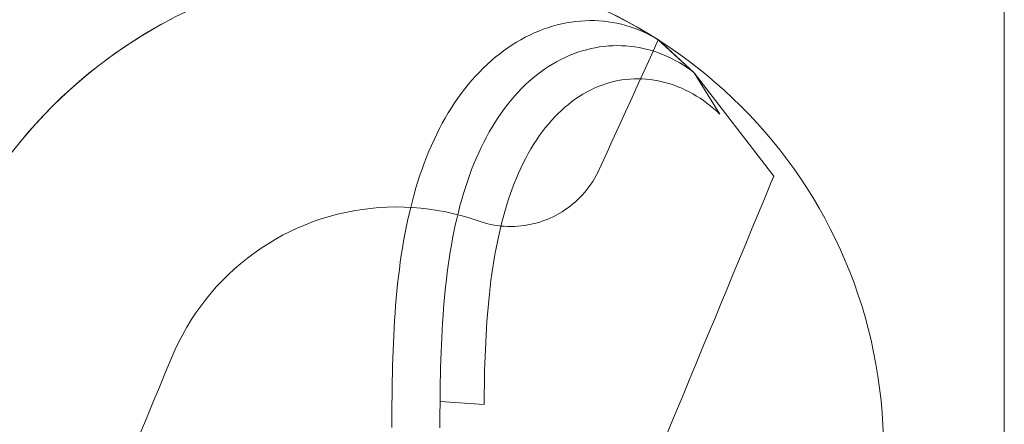
# Model space of a CAD drawing. Units: millimetres. Extents: x -135 to 143, y -100 to 100.
# Drawn here: x -112 to -75, y -56 to -41 of the extents above; entities that cross this region are included whole.
import ezdxf

# ---------------------------------------------------------------- set-up
doc = ezdxf.new("R2010")
doc.units = ezdxf.units.MM
doc.header["$MEASUREMENT"] = 0
doc.layers.add('Geo', color=7, linetype='Continuous', lineweight=0)
doc.layers.add('Rahmen', color=7, linetype='Continuous', lineweight=0)

msp = doc.modelspace()

# ---------------------------------------------------------------- linework, layer by layer
at = {"layer": 'Geo'}
for p, q in [((-106.4664, -40.81), (-106.0613, -40.5924)), ((-91.4718, -40.7476), (-91.6439, -40.7828)), ((-91.4718, -40.7476), (-91.6439, -40.7828)), ((-91.6439, -40.7828), (-91.4718, -40.7476)), ((-91.2995, -40.7185), (-91.4718, -40.7476)), ((-91.2995, -40.7185), (-91.4718, -40.7476)), ((-91.4718, -40.7476), (-91.2995, -40.7185)), ((-91.1272, -40.6955), (-91.2995, -40.7185)), ((-91.1272, -40.6955), (-91.2995, -40.7185)), ((-91.2995, -40.7185), (-91.1272, -40.6955)), ((-90.9551, -40.6785), (-91.1272, -40.6955)), ((-90.9551, -40.6785), (-91.1272, -40.6955)), ((-91.1272, -40.6955), (-90.9551, -40.6785)), ((-90.7833, -40.6676), (-90.9551, -40.6785)), ((-90.7833, -40.6676), (-90.9551, -40.6785)), ((-90.9551, -40.6785), (-90.7833, -40.6676)), ((-90.612, -40.6628), (-90.7833, -40.6676)), ((-90.612, -40.6628), (-90.7833, -40.6676)), ((-90.7833, -40.6676), (-90.612, -40.6628)), ((-90.4413, -40.6639), (-90.612, -40.6628)), ((-90.4413, -40.6639), (-90.612, -40.6628)), ((-90.612, -40.6628), (-90.4413, -40.6639)), ((-90.2715, -40.6711), (-90.4413, -40.6639)), ((-90.2715, -40.6711), (-90.4413, -40.6639)), ((-90.4413, -40.6639), (-90.2715, -40.6711)), ((-90.1027, -40.6842), (-90.2715, -40.6711)), ((-90.1027, -40.6842), (-90.2715, -40.6711)), ((-90.2715, -40.6711), (-90.1027, -40.6842)), ((-89.9351, -40.7033), (-90.1027, -40.6842)), ((-89.9351, -40.7033), (-90.1027, -40.6842)), ((-90.1027, -40.6842), (-89.9351, -40.7033)), ((-89.7688, -40.7282), (-89.9351, -40.7033)), ((-89.7688, -40.7282), (-89.9351, -40.7033)), ((-89.9351, -40.7033), (-89.7688, -40.7282)), ((-89.604, -40.7591), (-89.7688, -40.7282)), ((-89.604, -40.7591), (-89.7688, -40.7282)), ((-89.7688, -40.7282), (-89.604, -40.7591)), ((-89.6743, -40.4697), (-89.266, -40.6812)), ((-89.4409, -40.7958), (-89.604, -40.7591)), ((-89.4409, -40.7958), (-89.604, -40.7591)), ((-89.604, -40.7591), (-89.4409, -40.7958)), ((-89.266, -40.6812), (-88.8632, -40.903)), ((-107.2593, -41.2758), (-106.8658, -41.0378)), ((-106.8658, -41.0378), (-106.4664, -40.81)), ((-92.6648, -41.1202), (-92.8315, -41.1972)), ((-92.6648, -41.1202), (-92.8315, -41.1972)), ((-92.8315, -41.1972), (-92.6648, -41.1202)), ((-92.4968, -41.049), (-92.6648, -41.1202)), ((-92.4968, -41.049), (-92.6648, -41.1202)), ((-92.6648, -41.1202), (-92.4968, -41.049)), ((-92.3278, -40.9838), (-92.4968, -41.049)), ((-92.3278, -40.9838), (-92.4968, -41.049)), ((-92.4968, -41.049), (-92.3278, -40.9838)), ((-92.1578, -40.9245), (-92.3278, -40.9838)), ((-92.1578, -40.9245), (-92.3278, -40.9838)), ((-92.3278, -40.9838), (-92.1578, -40.9245)), ((-91.9871, -40.8712), (-92.1578, -40.9245)), ((-91.9871, -40.8712), (-92.1578, -40.9245)), ((-92.1578, -40.9245), (-91.9871, -40.8712)), ((-91.8157, -40.824), (-91.9871, -40.8712)), ((-91.8157, -40.824), (-91.9871, -40.8712)), ((-91.9871, -40.8712), (-91.8157, -40.824)), ((-91.6439, -40.7828), (-91.8157, -40.824)), ((-91.6439, -40.7828), (-91.8157, -40.824)), ((-91.8157, -40.824), (-91.6439, -40.7828)), ((-89.2796, -40.8382), (-89.4409, -40.7958)), ((-89.2796, -40.8382), (-89.4409, -40.7958)), ((-89.4409, -40.7958), (-89.2796, -40.8382)), ((-89.1203, -40.8863), (-89.2796, -40.8382)), ((-89.1203, -40.8863), (-89.2796, -40.8382)), ((-89.2796, -40.8382), (-89.1203, -40.8863)), ((-88.9632, -40.9401), (-89.1203, -40.8863)), ((-88.9632, -40.9401), (-89.1203, -40.8863)), ((-89.1203, -40.8863), (-88.9632, -40.9401)), ((-88.8085, -40.9995), (-88.9632, -40.9401)), ((-88.8085, -40.9995), (-88.9632, -40.9401)), ((-88.9632, -40.9401), (-88.8085, -40.9995)), ((-88.8632, -40.903), (-88.4662, -41.1351)), ((-88.6562, -41.0643), (-88.8085, -40.9995)), ((-88.6562, -41.0643), (-88.8085, -40.9995)), ((-88.8085, -40.9995), (-88.6562, -41.0643)), ((-88.5066, -41.1346), (-88.6562, -41.0643)), ((-88.5066, -41.1346), (-88.6562, -41.0643)), ((-88.6562, -41.0643), (-88.5066, -41.1346)), ((-88.3598, -41.2102), (-88.5066, -41.1346)), ((-88.3598, -41.2102), (-88.5066, -41.1346)), ((-88.5066, -41.1346), (-88.3598, -41.2102)), ((-88.4662, -41.1351), (-88.0753, -41.3772)), ((-107.6465, -41.5237), (-107.2593, -41.2758)), ((-93.323, -41.4634), (-93.4836, -41.5636)), ((-93.323, -41.4634), (-93.4836, -41.5636)), ((-93.4836, -41.5636), (-93.323, -41.4634)), ((-93.1608, -41.3689), (-93.323, -41.4634)), ((-93.1608, -41.3689), (-93.323, -41.4634)), ((-93.323, -41.4634), (-93.1608, -41.3689)), ((-92.9969, -41.2801), (-93.1608, -41.3689)), ((-92.9969, -41.2801), (-93.1608, -41.3689)), ((-93.1608, -41.3689), (-92.9969, -41.2801)), ((-92.8315, -41.1972), (-92.9969, -41.2801)), ((-92.8315, -41.1972), (-92.9969, -41.2801)), ((-92.9969, -41.2801), (-92.8315, -41.1972)), ((-88.216, -41.2911), (-88.3598, -41.2102)), ((-88.216, -41.2911), (-88.3598, -41.2102)), ((-88.3598, -41.2102), (-88.216, -41.2911)), ((-88.0768, -41.3762), (-88.3197, -41.9093)), ((-88.0753, -41.3772), (-88.216, -41.2911)), ((-88.0753, -41.3772), (-88.216, -41.2911)), ((-88.216, -41.2911), (-88.0753, -41.3772)), ((-88.0768, -41.3762), (-86.7497, -42.5922)), ((-86.7483, -42.5933), (-88.0753, -41.3772)), ((-88.0753, -41.3772), (-88.0753, -41.3772)), ((-108.4014, -42.0489), (-108.0273, -41.7815)), ((-108.0273, -41.7815), (-107.6465, -41.5237)), ((-93.7988, -41.781), (-93.9534, -41.8981)), ((-93.7988, -41.781), (-93.9534, -41.8981)), ((-93.9534, -41.8981), (-93.7988, -41.781)), ((-93.6422, -41.6695), (-93.7988, -41.781)), ((-93.6422, -41.6695), (-93.7988, -41.781)), ((-93.7988, -41.781), (-93.6422, -41.6695)), ((-93.4836, -41.5636), (-93.6422, -41.6695)), ((-93.4836, -41.5636), (-93.6422, -41.6695)), ((-93.6422, -41.6695), (-93.4836, -41.5636)), ((-91.2116, -41.8934), (-91.0525, -41.8357)), ((-91.0525, -41.8357), (-91.2116, -41.8934)), ((-91.0525, -41.8357), (-90.8924, -41.7841)), ((-90.8924, -41.7841), (-91.0525, -41.8357)), ((-90.8924, -41.7841), (-90.7315, -41.7385)), ((-90.7315, -41.7385), (-90.8924, -41.7841)), ((-90.7315, -41.7385), (-90.5699, -41.6989)), ((-90.5699, -41.6989), (-90.7315, -41.7385)), ((-90.5699, -41.6989), (-90.4077, -41.6655)), ((-90.4077, -41.6655), (-90.5699, -41.6989)), ((-90.4077, -41.6655), (-90.2451, -41.6381)), ((-90.2451, -41.6381), (-90.4077, -41.6655)), ((-90.2451, -41.6381), (-90.0823, -41.6167)), ((-90.0823, -41.6167), (-90.2451, -41.6381)), ((-90.0823, -41.6167), (-89.9193, -41.6014)), ((-89.9193, -41.6014), (-90.0823, -41.6167)), ((-89.9193, -41.6014), (-89.7565, -41.5921)), ((-89.7565, -41.5921), (-89.9193, -41.6014)), ((-89.7565, -41.5921), (-89.5938, -41.5888)), ((-89.5938, -41.5888), (-89.7565, -41.5921)), ((-89.5938, -41.5888), (-89.4314, -41.5915)), ((-89.4314, -41.5915), (-89.5938, -41.5888)), ((-89.4314, -41.5915), (-89.2696, -41.6002)), ((-89.2696, -41.6002), (-89.4314, -41.5915)), ((-89.2696, -41.6002), (-89.1085, -41.6147)), ((-89.1085, -41.6147), (-89.2696, -41.6002)), ((-89.1085, -41.6147), (-88.9482, -41.6351)), ((-88.9482, -41.6351), (-89.1085, -41.6147)), ((-88.9482, -41.6351), (-88.7888, -41.6613)), ((-88.7888, -41.6613), (-88.9482, -41.6351)), ((-88.7888, -41.6613), (-88.6307, -41.6932)), ((-88.6307, -41.6932), (-88.7888, -41.6613)), ((-88.6307, -41.6932), (-88.4738, -41.7308)), ((-88.4738, -41.7308), (-88.6307, -41.6932)), ((-88.4738, -41.7308), (-88.3184, -41.774)), ((-88.3184, -41.774), (-88.4738, -41.7308)), ((-88.3184, -41.774), (-88.1646, -41.8227)), ((-88.1646, -41.8227), (-88.3184, -41.774)), ((-88.1646, -41.8227), (-88.0125, -41.8769)), ((-88.0125, -41.8769), (-88.1646, -41.8227)), ((-108.7685, -42.3258), (-108.4014, -42.0489)), ((-94.2557, -42.1485), (-94.4032, -42.2817)), ((-94.2557, -42.1485), (-94.4032, -42.2817)), ((-94.4032, -42.2817), (-94.2557, -42.1485)), ((-94.1057, -42.0206), (-94.2557, -42.1485)), ((-94.1057, -42.0206), (-94.2557, -42.1485)), ((-94.2557, -42.1485), (-94.1057, -42.0206)), ((-93.9534, -41.8981), (-94.1057, -42.0206)), ((-93.9534, -41.8981), (-94.1057, -42.0206)), ((-94.1057, -42.0206), (-93.9534, -41.8981)), ((-91.9876, -42.2715), (-91.8354, -42.1841)), ((-91.8354, -42.1841), (-91.9876, -42.2715)), ((-91.8354, -42.1841), (-91.6816, -42.1025)), ((-91.6816, -42.1025), (-91.8354, -42.1841)), ((-91.6816, -42.1025), (-91.5263, -42.0268)), ((-91.5263, -42.0268), (-91.6816, -42.1025)), ((-91.5263, -42.0268), (-91.3696, -41.9571)), ((-91.3696, -41.9571), (-91.5263, -42.0268)), ((-91.3696, -41.9571), (-91.2116, -41.8934)), ((-91.2116, -41.8934), (-91.3696, -41.9571)), ((-88.3197, -41.9093), (-88.5627, -42.4424)), ((-88.0125, -41.8769), (-87.8624, -41.9365)), ((-87.8624, -41.9365), (-88.0125, -41.8769)), ((-87.8624, -41.9365), (-87.7144, -42.0013)), ((-87.7144, -42.0013), (-87.8624, -41.9365)), ((-87.7144, -42.0013), (-87.5685, -42.0713)), ((-87.5685, -42.0713), (-87.7144, -42.0013)), ((-87.5685, -42.0713), (-87.4251, -42.1463)), ((-87.4251, -42.1463), (-87.5685, -42.0713)), ((-87.4251, -42.1463), (-87.2841, -42.2263)), ((-87.2841, -42.2263), (-87.4251, -42.1463)), ((-87.2841, -42.2263), (-87.1458, -42.3111)), ((-87.1458, -42.3111), (-87.2841, -42.2263)), ((-109.1285, -42.6119), (-108.7685, -42.3258)), ((-94.6906, -42.5639), (-94.8303, -42.7126)), ((-94.6906, -42.5639), (-94.8303, -42.7126)), ((-94.8303, -42.7126), (-94.6906, -42.5639)), ((-94.5482, -42.4202), (-94.6906, -42.5639)), ((-94.5482, -42.4202), (-94.6906, -42.5639)), ((-94.6906, -42.5639), (-94.5482, -42.4202)), ((-94.4032, -42.2817), (-94.5482, -42.4202)), ((-94.4032, -42.2817), (-94.5482, -42.4202)), ((-94.5482, -42.4202), (-94.4032, -42.2817)), ((-92.5773, -42.6793), (-92.4329, -42.5688)), ((-92.4329, -42.5688), (-92.5773, -42.6793)), ((-92.4329, -42.5688), (-92.2865, -42.4639)), ((-92.2865, -42.4639), (-92.4329, -42.5688)), ((-92.2865, -42.4639), (-92.138, -42.3648)), ((-92.138, -42.3648), (-92.2865, -42.4639)), ((-92.138, -42.3648), (-91.9876, -42.2715)), ((-91.9876, -42.2715), (-92.138, -42.3648)), ((-88.5627, -42.4424), (-88.8056, -42.9755)), ((-87.1458, -42.3111), (-87.0103, -42.4006)), ((-87.0103, -42.4006), (-87.1458, -42.3111)), ((-87.0103, -42.4006), (-86.8778, -42.4948)), ((-86.8778, -42.4948), (-87.0103, -42.4006)), ((-86.8778, -42.4948), (-86.7483, -42.5933)), ((-86.7483, -42.5933), (-86.8778, -42.4948)), ((-86.7497, -42.5922), (-83.8093, -46.424)), ((-85.8005, -44.1236), (-86.7483, -42.5933)), ((-109.8258, -43.2113), (-109.481, -42.9072)), ((-109.481, -42.9072), (-109.1285, -42.6119)), ((-94.9672, -42.8664), (-95.1012, -43.0251)), ((-94.9672, -42.8664), (-95.1012, -43.0251)), ((-95.1012, -43.0251), (-94.9672, -42.8664)), ((-94.8303, -42.7126), (-94.9672, -42.8664)), ((-94.8303, -42.7126), (-94.9672, -42.8664)), ((-94.9672, -42.8664), (-94.8303, -42.7126)), ((-92.9968, -43.0444), (-92.8594, -42.9172)), ((-92.8594, -42.9172), (-92.9968, -43.0444)), ((-92.8594, -42.9172), (-92.7195, -42.7955)), ((-92.7195, -42.7955), (-92.8594, -42.9172)), ((-92.7195, -42.7955), (-92.5773, -42.6793)), ((-92.5773, -42.6793), (-92.7195, -42.7955)), ((-90.0117, -42.9968), (-89.865, -42.953)), ((-89.865, -42.953), (-89.7175, -42.9152)), ((-89.7175, -42.9152), (-89.5693, -42.8833)), ((-89.5693, -42.8833), (-89.4204, -42.8575)), ((-89.4204, -42.8575), (-89.2711, -42.8376)), ((-89.2711, -42.8376), (-89.1214, -42.8237)), ((-89.1214, -42.8237), (-88.9716, -42.8157)), ((-88.9716, -42.8157), (-88.8217, -42.8136)), ((-88.8217, -42.8136), (-88.6719, -42.8174)), ((-88.6719, -42.8174), (-88.5223, -42.8271)), ((-88.5223, -42.8271), (-88.3732, -42.8425)), ((-88.3732, -42.8425), (-88.2245, -42.8637)), ((-88.2245, -42.8637), (-88.0766, -42.8905)), ((-88.0766, -42.8905), (-87.9294, -42.9229)), ((-87.9294, -42.9229), (-87.7833, -42.9609)), ((-110.1628, -43.5242), (-109.8258, -43.2113)), ((-95.2323, -43.1886), (-95.3603, -43.3569)), ((-95.2323, -43.1886), (-95.3603, -43.3569)), ((-95.3603, -43.3569), (-95.2323, -43.1886)), ((-95.1012, -43.0251), (-95.2323, -43.1886)), ((-95.1012, -43.0251), (-95.2323, -43.1886)), ((-95.2323, -43.1886), (-95.1012, -43.0251)), ((-93.3938, -43.4582), (-93.2641, -43.315)), ((-93.2641, -43.315), (-93.3938, -43.4582)), ((-93.2641, -43.315), (-93.1317, -43.177)), ((-93.1317, -43.177), (-93.2641, -43.315)), ((-93.1317, -43.177), (-92.9968, -43.0444)), ((-92.9968, -43.0444), (-93.1317, -43.177)), ((-90.866, -43.385), (-90.7272, -43.3055)), ((-90.7272, -43.3055), (-90.5869, -43.2319)), ((-90.5869, -43.2319), (-90.445, -43.1642)), ((-90.445, -43.1642), (-90.3018, -43.1025)), ((-90.3018, -43.1025), (-90.1573, -43.0467)), ((-90.1573, -43.0467), (-90.0117, -42.9968)), ((-88.8056, -42.9755), (-89.0485, -43.5086)), ((-87.7833, -42.9609), (-87.6382, -43.0043)), ((-87.6382, -43.0043), (-87.4944, -43.053)), ((-87.4944, -43.053), (-87.352, -43.1071)), ((-87.352, -43.1071), (-87.2111, -43.1662)), ((-87.2111, -43.1662), (-87.0719, -43.2305)), ((-87.0719, -43.2305), (-86.9345, -43.2997)), ((-86.9345, -43.2997), (-86.799, -43.3737)), ((-110.4917, -43.8456), (-110.1628, -43.5242)), ((-95.4853, -43.5299), (-95.6071, -43.7074)), ((-95.4853, -43.5299), (-95.6071, -43.7074)), ((-95.6071, -43.7074), (-95.4853, -43.5299)), ((-95.3603, -43.3569), (-95.4853, -43.5299)), ((-95.3603, -43.3569), (-95.4853, -43.5299)), ((-95.4853, -43.5299), (-95.3603, -43.3569)), ((-93.6448, -43.7601), (-93.5207, -43.6066)), ((-93.5207, -43.6066), (-93.6448, -43.7601)), ((-93.5207, -43.6066), (-93.3938, -43.4582)), ((-93.3938, -43.4582), (-93.5207, -43.6066)), ((-91.4024, -43.7608), (-91.2713, -43.6583)), ((-91.2713, -43.6583), (-91.1381, -43.5614)), ((-91.1381, -43.5614), (-91.0029, -43.4703)), ((-91.0029, -43.4703), (-90.866, -43.385)), ((-89.0485, -43.5086), (-89.2915, -44.0417)), ((-86.799, -43.3737), (-86.6656, -43.4525)), ((-86.6656, -43.4525), (-86.5344, -43.5358)), ((-86.5344, -43.5358), (-86.4056, -43.6235)), ((-86.4056, -43.6235), (-86.2792, -43.7156)), ((-110.8122, -44.1752), (-110.4917, -43.8456)), ((-95.7258, -43.8894), (-95.8412, -44.0757)), ((-95.7258, -43.8894), (-95.8412, -44.0757)), ((-95.8412, -44.0757), (-95.7258, -43.8894)), ((-95.6071, -43.7074), (-95.7258, -43.8894)), ((-95.6071, -43.7074), (-95.7258, -43.8894)), ((-95.7258, -43.8894), (-95.6071, -43.7074)), ((-93.8842, -44.0821), (-93.766, -43.9186)), ((-93.766, -43.9186), (-93.8842, -44.0821)), ((-93.766, -43.9186), (-93.6448, -43.7601)), ((-93.6448, -43.7601), (-93.766, -43.9186)), ((-91.7826, -44.102), (-91.6582, -43.9828)), ((-91.6582, -43.9828), (-91.5314, -43.869)), ((-91.5314, -43.869), (-91.4024, -43.7608)), ((-89.2915, -44.0417), (-89.5344, -44.5747)), ((-86.2792, -43.7156), (-86.1553, -43.8118)), ((-86.1553, -43.8118), (-86.0342, -43.9119)), ((-86.0342, -43.9119), (-85.9159, -44.0159)), ((-85.9159, -44.0159), (-85.8005, -44.1236)), ((-111.1242, -44.513), (-110.8122, -44.1752)), ((-95.9534, -44.2664), (-96.0623, -44.4612)), ((-95.9534, -44.2664), (-96.0623, -44.4612)), ((-96.0623, -44.4612), (-95.9534, -44.2664)), ((-95.8412, -44.0757), (-95.9534, -44.2664)), ((-95.8412, -44.0757), (-95.9534, -44.2664)), ((-95.9534, -44.2664), (-95.8412, -44.0757)), ((-94.1117, -44.4234), (-93.9995, -44.2504)), ((-93.9995, -44.2504), (-94.1117, -44.4234)), ((-93.9995, -44.2504), (-93.8842, -44.0821)), ((-93.8842, -44.0821), (-93.9995, -44.2504)), ((-92.1411, -44.4922), (-92.0242, -44.3568)), ((-92.0242, -44.3568), (-91.9046, -44.2267)), ((-91.9046, -44.2267), (-91.7826, -44.102)), ((-111.4275, -44.8586), (-111.1242, -44.513)), ((-96.1678, -44.6601), (-96.27, -44.863)), ((-96.1678, -44.6601), (-96.27, -44.863)), ((-96.27, -44.863), (-96.1678, -44.6601)), ((-96.0623, -44.4612), (-96.1678, -44.6601)), ((-96.0623, -44.4612), (-96.1678, -44.6601)), ((-96.1678, -44.6601), (-96.0623, -44.4612)), ((-94.3267, -44.7833), (-94.2208, -44.6011)), ((-94.2208, -44.6011), (-94.3267, -44.7833)), ((-94.2208, -44.6011), (-94.1117, -44.4234)), ((-94.1117, -44.4234), (-94.2208, -44.6011)), ((-92.4759, -44.9292), (-92.367, -44.7785)), ((-92.367, -44.7785), (-92.2554, -44.6328)), ((-92.2554, -44.6328), (-92.1411, -44.4922)), ((-89.5344, -44.5747), (-89.7773, -45.1078)), ((-111.7219, -45.2119), (-111.4275, -44.8586)), ((-96.3688, -45.0698), (-96.4642, -45.2804)), ((-96.3688, -45.0698), (-96.4642, -45.2804)), ((-96.4642, -45.2804), (-96.3688, -45.0698)), ((-96.27, -44.863), (-96.3688, -45.0698)), ((-96.27, -44.863), (-96.3688, -45.0698)), ((-96.3688, -45.0698), (-96.27, -44.863)), ((-94.529, -45.161), (-94.4294, -44.97)), ((-94.4294, -44.97), (-94.529, -45.161)), ((-94.4294, -44.97), (-94.3267, -44.7833)), ((-94.3267, -44.7833), (-94.4294, -44.97)), ((-92.6851, -45.2455), (-92.5819, -45.0849)), ((-92.5819, -45.0849), (-92.4759, -44.9292)), ((-89.7773, -45.1078), (-90.0202, -45.6409)), ((-96.5562, -45.4947), (-96.6448, -45.7125)), ((-96.5562, -45.4947), (-96.6448, -45.7125)), ((-96.6448, -45.7125), (-96.5562, -45.4947)), ((-96.4642, -45.2804), (-96.5562, -45.4947)), ((-96.4642, -45.2804), (-96.5562, -45.4947)), ((-96.5562, -45.4947), (-96.4642, -45.2804)), ((-94.7183, -45.5556), (-94.6253, -45.3562)), ((-94.6253, -45.3562), (-94.7183, -45.5556)), ((-94.6253, -45.3562), (-94.529, -45.161)), ((-94.529, -45.161), (-94.6253, -45.3562)), ((-92.8826, -45.5808), (-92.7853, -45.4108)), ((-92.7853, -45.4108), (-92.6851, -45.2455)), ((-96.6448, -45.7125), (-96.73, -45.9338)), ((-96.6448, -45.7125), (-96.73, -45.9338)), ((-96.73, -45.9338), (-96.6448, -45.7125)), ((-94.8946, -45.9664), (-94.8081, -45.759)), ((-94.8081, -45.759), (-94.8946, -45.9664)), ((-94.8081, -45.759), (-94.7183, -45.5556)), ((-94.7183, -45.5556), (-94.8081, -45.759)), ((-93.0683, -45.9343), (-92.977, -45.7553)), ((-92.977, -45.7553), (-92.8826, -45.5808)), ((-90.0202, -45.6409), (-90.2632, -46.174)), ((-96.8118, -46.1585), (-96.8902, -46.3865)), ((-96.8118, -46.1585), (-96.8902, -46.3865)), ((-96.8902, -46.3865), (-96.8118, -46.1585)), ((-96.73, -45.9338), (-96.8118, -46.1585)), ((-96.73, -45.9338), (-96.8118, -46.1585)), ((-96.8118, -46.1585), (-96.73, -45.9338)), ((-95.0578, -46.3924), (-94.9778, -46.1776)), ((-94.9778, -46.1776), (-95.0578, -46.3924)), ((-94.9778, -46.1776), (-94.8946, -45.9664)), ((-94.8946, -45.9664), (-94.9778, -46.1776)), ((-93.2418, -46.3053), (-93.1565, -46.1177)), ((-93.1565, -46.1177), (-93.0683, -45.9343)), ((-90.2632, -46.174), (-90.3166, -46.2862)), ((-96.8902, -46.3865), (-96.9652, -46.6177)), ((-96.8902, -46.3865), (-96.9652, -46.6177)), ((-96.9652, -46.6177), (-96.8902, -46.3865)), ((-95.1344, -46.6109), (-95.0578, -46.3924)), ((-95.0578, -46.3924), (-95.1344, -46.6109)), ((-93.403, -46.6929), (-93.3239, -46.4971)), ((-93.3239, -46.4971), (-93.2418, -46.3053)), ((-90.4349, -46.5045), (-90.4997, -46.6106)), ((-90.3739, -46.3964), (-90.4349, -46.5045)), ((-90.3166, -46.2862), (-90.3739, -46.3964)), ((-83.9266, -46.7073), (-83.8093, -46.424)), ((-97.037, -46.852), (-97.1054, -47.0892)), ((-97.037, -46.852), (-97.1054, -47.0892)), ((-97.1054, -47.0892), (-97.037, -46.852)), ((-96.9652, -46.6177), (-97.037, -46.852)), ((-96.9652, -46.6177), (-97.037, -46.852)), ((-97.037, -46.852), (-96.9652, -46.6177)), ((-95.278, -47.0583), (-95.2079, -46.8329)), ((-95.2079, -46.8329), (-95.278, -47.0583)), ((-95.2079, -46.8329), (-95.1344, -46.6109)), ((-95.1344, -46.6109), (-95.2079, -46.8329)), ((-93.5519, -47.0961), (-93.479, -46.8926)), ((-93.479, -46.8926), (-93.403, -46.6929)), ((-90.7153, -46.9143), (-90.7941, -47.0104)), ((-90.64, -46.8156), (-90.7153, -46.9143)), ((-90.5681, -46.7143), (-90.64, -46.8156)), ((-90.4997, -46.6106), (-90.5681, -46.7143)), ((-84.156, -47.2612), (-83.9266, -46.7073)), ((-97.1054, -47.0892), (-97.1705, -47.3294)), ((-97.1054, -47.0892), (-97.1705, -47.3294)), ((-97.1705, -47.3294), (-97.1054, -47.0892)), ((-95.4088, -47.5188), (-95.345, -47.2869)), ((-95.345, -47.2869), (-95.4088, -47.5188)), ((-95.345, -47.2869), (-95.278, -47.0583)), ((-95.278, -47.0583), (-95.345, -47.2869)), ((-93.6885, -47.5141), (-93.6217, -47.3033)), ((-93.6217, -47.3033), (-93.5519, -47.0961)), ((-91.0494, -47.2816), (-91.1406, -47.3659)), ((-90.9612, -47.1941), (-91.0494, -47.2816)), ((-90.8761, -47.1037), (-90.9612, -47.1941)), ((-90.7941, -47.0104), (-90.8761, -47.1037)), ((-84.3854, -47.8151), (-84.156, -47.2612)), ((-99.0273, -47.6489), (-99.334, -47.6984)), ((-98.7191, -47.6101), (-99.0273, -47.6489)), ((-98.4098, -47.5819), (-98.7191, -47.6101)), ((-98.0996, -47.5644), (-98.4098, -47.5819)), ((-97.7891, -47.5576), (-98.0996, -47.5644)), ((-97.4785, -47.5616), (-97.7891, -47.5576)), ((-97.1682, -47.5762), (-97.4785, -47.5616)), ((-97.2323, -47.5723), (-97.291, -47.8179)), ((-97.2323, -47.5723), (-97.291, -47.8179)), ((-97.291, -47.8179), (-97.2323, -47.5723)), ((-97.1705, -47.3294), (-97.2323, -47.5723)), ((-97.1705, -47.3294), (-97.2323, -47.5723)), ((-97.2323, -47.5723), (-97.1705, -47.3294)), ((-96.8586, -47.6016), (-97.1682, -47.5762)), ((-96.5501, -47.6376), (-96.8586, -47.6016)), ((-96.243, -47.6842), (-96.5501, -47.6376)), ((-95.9376, -47.7414), (-96.243, -47.6842)), ((-95.4694, -47.7537), (-95.4088, -47.5188)), ((-95.4088, -47.5188), (-95.4694, -47.7537)), ((-93.7523, -47.7284), (-93.6885, -47.5141)), ((-91.5328, -47.6704), (-91.6372, -47.7378)), ((-91.4309, -47.5994), (-91.5328, -47.6704)), ((-91.3315, -47.5249), (-91.4309, -47.5994)), ((-91.2347, -47.4471), (-91.3315, -47.5249)), ((-91.1406, -47.3659), (-91.2347, -47.4471)), ((-100.5381, -48.001), (-100.8317, -48.1024)), ((-100.2412, -47.9098), (-100.5381, -48.001)), ((-99.9412, -47.8289), (-100.2412, -47.9098)), ((-99.6387, -47.7584), (-99.9412, -47.8289)), ((-99.334, -47.6984), (-99.6387, -47.7584)), ((-97.291, -47.8179), (-97.3465, -48.0661)), ((-97.291, -47.8179), (-97.3465, -48.0661)), ((-97.3465, -48.0661), (-97.291, -47.8179)), ((-95.6345, -47.8092), (-95.9376, -47.7414)), ((-95.3338, -47.8873), (-95.6345, -47.8092)), ((-95.5813, -48.2322), (-95.5269, -47.9915)), ((-95.5269, -47.9915), (-95.5813, -48.2322)), ((-95.5269, -47.9915), (-95.4694, -47.7537)), ((-95.4694, -47.7537), (-95.5269, -47.9915)), ((-95.0361, -47.9758), (-95.3338, -47.8873)), ((-94.7415, -48.0744), (-95.0361, -47.9758)), ((-93.8708, -48.1668), (-93.813, -47.946)), ((-93.813, -47.946), (-93.7523, -47.7284)), ((-92.1901, -48.0189), (-92.3061, -48.0635)), ((-92.0758, -47.9704), (-92.1901, -48.0189)), ((-91.9632, -47.918), (-92.0758, -47.9704)), ((-91.8525, -47.8617), (-91.9632, -47.918)), ((-91.7437, -47.8016), (-91.8525, -47.8617)), ((-91.6372, -47.7378), (-91.7437, -47.8016)), ((-84.6149, -48.369), (-84.3854, -47.8151)), ((-101.4076, -48.3352), (-101.6891, -48.4664)), ((-101.1217, -48.2138), (-101.4076, -48.3352)), ((-100.8317, -48.1024), (-101.1217, -48.2138)), ((-97.3989, -48.3168), (-97.4483, -48.5699)), ((-97.3989, -48.3168), (-97.4483, -48.5699)), ((-97.4483, -48.5699), (-97.3989, -48.3168)), ((-97.3465, -48.0661), (-97.3989, -48.3168)), ((-97.3465, -48.0661), (-97.3989, -48.3168)), ((-97.3989, -48.3168), (-97.3465, -48.0661)), ((-95.6327, -48.4757), (-95.5813, -48.2322)), ((-95.5813, -48.2322), (-95.6327, -48.4757)), ((-94.6238, -48.1139), (-94.7415, -48.0744)), ((-94.5047, -48.1493), (-94.6238, -48.1139)), ((-94.3845, -48.1805), (-94.5047, -48.1493)), ((-94.2632, -48.2076), (-94.3845, -48.1805)), ((-94.1411, -48.2305), (-94.2632, -48.2076)), ((-94.0183, -48.2492), (-94.1411, -48.2305)), ((-93.895, -48.2636), (-94.0183, -48.2492)), ((-93.9775, -48.6178), (-93.9256, -48.3908)), ((-93.9256, -48.3908), (-93.8708, -48.1668)), ((-93.7712, -48.2737), (-93.895, -48.2636)), ((-93.6471, -48.2796), (-93.7712, -48.2737)), ((-93.5229, -48.2812), (-93.6471, -48.2796)), ((-93.3987, -48.2785), (-93.5229, -48.2812)), ((-93.2747, -48.2715), (-93.3987, -48.2785)), ((-93.151, -48.2602), (-93.2747, -48.2715)), ((-93.0277, -48.2447), (-93.151, -48.2602)), ((-92.9051, -48.225), (-93.0277, -48.2447)), ((-92.7832, -48.201), (-92.9051, -48.225)), ((-92.6622, -48.1728), (-92.7832, -48.201)), ((-92.5423, -48.1405), (-92.6622, -48.1728)), ((-92.4235, -48.104), (-92.5423, -48.1405)), ((-92.3061, -48.0635), (-92.4235, -48.104)), ((-84.8443, -48.923), (-84.6149, -48.369)), ((-102.2378, -48.7576), (-102.5043, -48.9172)), ((-101.966, -48.6073), (-102.2378, -48.7576)), ((-101.6891, -48.4664), (-101.966, -48.6073)), ((-97.4483, -48.5699), (-97.4946, -48.8254)), ((-97.4483, -48.5699), (-97.4946, -48.8254)), ((-97.4946, -48.8254), (-97.4483, -48.5699)), ((-95.7265, -48.9703), (-95.6811, -48.7217)), ((-95.6811, -48.7217), (-95.7265, -48.9703)), ((-95.6811, -48.7217), (-95.6327, -48.4757)), ((-95.6327, -48.4757), (-95.6811, -48.7217)), ((-94.0265, -48.8477), (-93.9775, -48.6178)), ((-102.7652, -49.0859), (-103.02, -49.2634)), ((-102.5043, -48.9172), (-102.7652, -49.0859)), ((-97.538, -49.083), (-97.5786, -49.3428)), ((-97.538, -49.083), (-97.5786, -49.3428)), ((-97.5786, -49.3428), (-97.538, -49.083)), ((-97.4946, -48.8254), (-97.538, -49.083)), ((-97.4946, -48.8254), (-97.538, -49.083)), ((-97.538, -49.083), (-97.4946, -48.8254)), ((-95.7692, -49.2214), (-95.7265, -48.9703)), ((-95.7265, -48.9703), (-95.7692, -49.2214)), ((-94.1161, -49.3157), (-94.0727, -49.0804)), ((-94.0727, -49.0804), (-94.0265, -48.8477)), ((-85.0737, -49.4769), (-84.8443, -48.923)), ((-103.2686, -49.4497), (-103.5106, -49.6445)), ((-103.02, -49.2634), (-103.2686, -49.4497)), ((-97.5786, -49.3428), (-97.6164, -49.6046)), ((-97.5786, -49.3428), (-97.6164, -49.6046)), ((-97.6164, -49.6046), (-97.5786, -49.3428)), ((-95.8461, -49.7303), (-95.809, -49.4747)), ((-95.809, -49.4747), (-95.8461, -49.7303)), ((-95.809, -49.4747), (-95.7692, -49.2214)), ((-95.7692, -49.2214), (-95.809, -49.4747)), ((-94.1567, -49.5536), (-94.1161, -49.3157)), ((-85.3031, -50.0308), (-85.0737, -49.4769)), ((-103.7457, -49.8475), (-103.9737, -50.0584)), ((-103.5106, -49.6445), (-103.7457, -49.8475)), ((-97.6514, -49.8683), (-97.6839, -50.1339)), ((-97.6514, -49.8683), (-97.6839, -50.1339)), ((-97.6839, -50.1339), (-97.6514, -49.8683)), ((-97.6164, -49.6046), (-97.6514, -49.8683)), ((-97.6164, -49.6046), (-97.6514, -49.8683)), ((-97.6514, -49.8683), (-97.6164, -49.6046)), ((-95.8805, -49.988), (-95.8461, -49.7303)), ((-95.8461, -49.7303), (-95.8805, -49.988)), ((-94.2302, -50.0366), (-94.1948, -49.794)), ((-94.1948, -49.794), (-94.1567, -49.5536)), ((-103.9737, -50.0584), (-104.1943, -50.2772)), ((-97.6839, -50.1339), (-97.7137, -50.4013)), ((-97.6839, -50.1339), (-97.7137, -50.4013)), ((-97.7137, -50.4013), (-97.6839, -50.1339)), ((-95.9123, -50.2477), (-95.8805, -49.988)), ((-95.8805, -49.988), (-95.9123, -50.2477)), ((-94.2631, -50.2815), (-94.2302, -50.0366)), ((-85.5326, -50.5847), (-85.3031, -50.0308)), ((-104.4072, -50.5034), (-104.6121, -50.7368)), ((-104.1943, -50.2772), (-104.4072, -50.5034)), ((-97.7137, -50.4013), (-97.7411, -50.6703)), ((-97.7137, -50.4013), (-97.7411, -50.6703)), ((-97.7411, -50.6703), (-97.7137, -50.4013)), ((-95.9686, -50.7727), (-95.9417, -50.5093)), ((-95.9417, -50.5093), (-95.9686, -50.7727)), ((-95.9417, -50.5093), (-95.9123, -50.2477)), ((-95.9123, -50.2477), (-95.9417, -50.5093)), ((-94.3215, -50.7775), (-94.2935, -50.5285)), ((-94.2935, -50.5285), (-94.2631, -50.2815)), ((-85.762, -51.1387), (-85.5326, -50.5847)), ((-104.6121, -50.7368), (-104.8089, -50.9771)), ((-97.7662, -50.941), (-97.7889, -51.2131)), ((-97.7662, -50.941), (-97.7889, -51.2131)), ((-97.7889, -51.2131), (-97.7662, -50.941)), ((-97.7411, -50.6703), (-97.7662, -50.941)), ((-97.7411, -50.6703), (-97.7662, -50.941)), ((-97.7662, -50.941), (-97.7411, -50.6703)), ((-95.9932, -51.0379), (-95.9686, -50.7727)), ((-95.9686, -50.7727), (-95.9932, -51.0379)), ((-94.3473, -51.0285), (-94.3215, -50.7775)), ((-104.9973, -51.2241), (-105.177, -51.4775)), ((-104.8089, -50.9771), (-104.9973, -51.2241)), ((-97.7889, -51.2131), (-97.8095, -51.4867)), ((-97.7889, -51.2131), (-97.8095, -51.4867)), ((-97.8095, -51.4867), (-97.7889, -51.2131)), ((-96.0357, -51.5731), (-96.0155, -51.3047)), ((-96.0155, -51.3047), (-96.0357, -51.5731)), ((-96.0155, -51.3047), (-95.9932, -51.0379)), ((-95.9932, -51.0379), (-96.0155, -51.3047)), ((-94.3921, -51.5356), (-94.3708, -51.2812)), ((-94.3708, -51.2812), (-94.3473, -51.0285)), ((-85.9914, -51.6926), (-85.762, -51.1387)), ((-105.177, -51.4775), (-105.3479, -51.7369)), ((-97.8095, -51.4867), (-97.8279, -51.7617)), ((-97.8095, -51.4867), (-97.8279, -51.7617)), ((-97.8279, -51.7617), (-97.8095, -51.4867)), ((-96.0539, -51.8428), (-96.0357, -51.5731)), ((-96.0357, -51.5731), (-96.0539, -51.8428)), ((-94.4115, -51.7916), (-94.3921, -51.5356)), ((-86.2208, -52.2465), (-85.9914, -51.6926)), ((-105.5097, -52.002), (-105.6623, -52.2726)), ((-105.3479, -51.7369), (-105.5097, -52.002)), ((-97.8444, -52.0379), (-97.859, -52.3153)), ((-97.8444, -52.0379), (-97.859, -52.3153)), ((-97.859, -52.3153), (-97.8444, -52.0379)), ((-97.8279, -51.7617), (-97.8444, -52.0379)), ((-97.8279, -51.7617), (-97.8444, -52.0379)), ((-97.8444, -52.0379), (-97.8279, -51.7617)), ((-96.0701, -52.114), (-96.0539, -51.8428)), ((-96.0539, -51.8428), (-96.0701, -52.114)), ((-94.4443, -52.308), (-94.4288, -52.0491)), ((-94.4288, -52.0491), (-94.4115, -51.7916)), ((-105.6623, -52.2726), (-105.8054, -52.5483)), ((-97.859, -52.3153), (-97.8718, -52.5939)), ((-97.859, -52.3153), (-97.8718, -52.5939)), ((-97.8718, -52.5939), (-97.859, -52.3153)), ((-96.097, -52.66), (-96.0844, -52.3864)), ((-96.0844, -52.3864), (-96.097, -52.66)), ((-96.0844, -52.3864), (-96.0701, -52.114)), ((-96.0701, -52.114), (-96.0844, -52.3864)), ((-94.458, -52.5682), (-94.4443, -52.308)), ((-86.4503, -52.8004), (-86.2208, -52.2465)), ((-105.8054, -52.5483), (-105.939, -52.8287)), ((-97.8718, -52.5939), (-97.8829, -52.8735)), ((-97.8718, -52.5939), (-97.8829, -52.8735)), ((-97.8829, -52.8735), (-97.8718, -52.5939)), ((-96.1079, -52.9347), (-96.097, -52.66)), ((-96.097, -52.66), (-96.1079, -52.9347)), ((-94.47, -52.8296), (-94.458, -52.5682)), ((-106.0628, -53.1136), (-106.2922, -53.6675)), ((-105.939, -52.8287), (-106.0628, -53.1136)), ((-97.8829, -52.8735), (-97.8924, -53.1541)), ((-97.8829, -52.8735), (-97.8924, -53.1541)), ((-97.8924, -53.1541), (-97.8829, -52.8735)), ((-96.1173, -53.2105), (-96.1079, -52.9347)), ((-96.1079, -52.9347), (-96.1173, -53.2105)), ((-94.4895, -53.3557), (-94.4805, -53.0921)), ((-94.4805, -53.0921), (-94.47, -52.8296)), ((-86.6797, -53.3544), (-86.4503, -52.8004)), ((-97.9006, -53.4356), (-97.9073, -53.718)), ((-97.9006, -53.4356), (-97.9073, -53.718)), ((-97.9073, -53.718), (-97.9006, -53.4356)), ((-97.8924, -53.1541), (-97.9006, -53.4356)), ((-97.8924, -53.1541), (-97.9006, -53.4356)), ((-97.9006, -53.4356), (-97.8924, -53.1541)), ((-96.132, -53.7648), (-96.1253, -53.4872)), ((-96.1253, -53.4872), (-96.132, -53.7648)), ((-96.1253, -53.4872), (-96.1173, -53.2105)), ((-96.1173, -53.2105), (-96.1253, -53.4872)), ((-94.4971, -53.6203), (-94.4895, -53.3557)), ((-86.9091, -53.9083), (-86.6797, -53.3544)), ((-106.2922, -53.6675), (-106.5216, -54.2215)), ((-97.9073, -53.718), (-97.9129, -54.0012)), ((-97.9073, -53.718), (-97.9129, -54.0012)), ((-97.9129, -54.0012), (-97.9073, -53.718)), ((-96.1374, -54.0433), (-96.132, -53.7648)), ((-96.132, -53.7648), (-96.1374, -54.0433)), ((-94.5035, -53.8858), (-94.4971, -53.6203)), ((-106.5216, -54.2215), (-106.7511, -54.7754)), ((-97.9129, -54.0012), (-97.9173, -54.2852)), ((-97.9129, -54.0012), (-97.9173, -54.2852)), ((-97.9173, -54.2852), (-97.9129, -54.0012)), ((-96.1418, -54.3225), (-96.1374, -54.0433)), ((-96.1374, -54.0433), (-96.1418, -54.3225)), ((-94.5129, -54.4192), (-94.5087, -54.1521)), ((-94.5087, -54.1521), (-94.5035, -53.8858)), ((-87.1385, -54.4622), (-86.9091, -53.9083)), ((-97.9208, -54.57), (-97.9234, -54.8556)), ((-97.9208, -54.57), (-97.9234, -54.8556)), ((-97.9234, -54.8556), (-97.9208, -54.57)), ((-97.9173, -54.2852), (-97.9208, -54.57)), ((-97.9173, -54.2852), (-97.9208, -54.57)), ((-97.9208, -54.57), (-97.9173, -54.2852)), ((-96.1478, -54.8835), (-96.1452, -54.6026)), ((-96.1452, -54.6026), (-96.1466, -54.7575)), ((-96.1452, -54.6026), (-96.1418, -54.3225)), ((-96.1418, -54.3225), (-96.1452, -54.6026)), ((-94.5162, -54.6871), (-94.5129, -54.4192)), ((-87.368, -55.0161), (-87.1385, -54.4622)), ((-106.7511, -54.7754), (-106.9805, -55.3293)), ((-97.9234, -54.8556), (-97.9253, -55.1421)), ((-97.9234, -54.8556), (-97.9253, -55.1421)), ((-97.9253, -55.1421), (-97.9234, -54.8556)), ((-96.1496, -55.1653), (-96.1478, -54.8835)), ((-96.1466, -54.7575), (-94.5178, -54.8636)), ((-94.5178, -54.8636), (-94.5162, -54.6871)), ((-106.9805, -55.3293), (-107.2099, -55.8832)), ((-97.9253, -55.1421), (-97.9265, -55.43)), ((-97.9253, -55.1421), (-97.9265, -55.43)), ((-97.9265, -55.43), (-97.9253, -55.1421)), ((-96.1509, -55.4484), (-96.1496, -55.1653)), ((-87.5974, -55.57), (-87.368, -55.0161)), ((-97.9265, -55.43), (-97.9273, -55.7201)), ((-97.9265, -55.43), (-97.9273, -55.7201)), ((-97.9273, -55.7201), (-97.9265, -55.43)), ((-96.1516, -55.7338), (-96.1509, -55.4484)), ((-87.8268, -56.124), (-87.5974, -55.57))]:
    msp.add_line(p, q, dxfattribs=at)
msp.add_circle((-97.7478, -56.5575), 18, dxfattribs=at)
at = {"layer": 'Rahmen'}
msp.add_lwpolyline([(-120.0871, -33.984), (-75.283, -33.984), (-75.283, -79.0929), (-120.0871, -79.0929)], close=True, dxfattribs=at)

doc.saveas('drawing.dxf')
